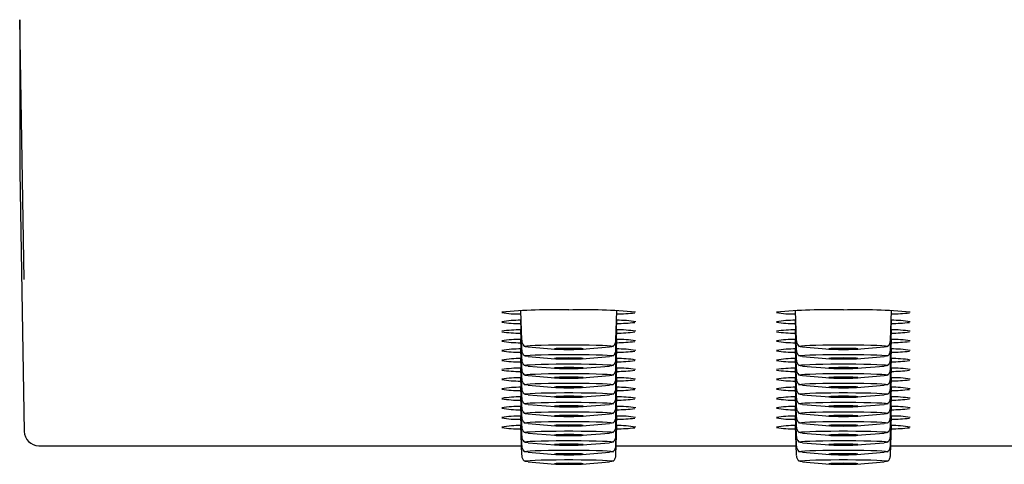
# Model space of a CAD drawing. Units: millimetres. Extents: x -90 to 991, y -1643 to 825.
# Drawn here: x -90 to -37, y 680 to 704 of the extents above; entities that cross this region are included whole.
import ezdxf

# ---------------------------------------------------------------- set-up
doc = ezdxf.new("R2010")
doc.units = ezdxf.units.MM

msp = doc.modelspace()

# ---------------------------------------------------------------- linework, layer by layer
at = {"color": 7, "linetype": 'Continuous', "lineweight": 25}
for p, q in [((-90.142, 690.233), (-90.39, 704.439)), ((-90.39, 704.439), (-90.39, 696.119)), ((-90.39, 696.119), (-90.142, 681.931)), ((-63.032, 688.527), (-62.976, 686.921)), ((-57.821, 686.921), (-57.765, 688.527)), ((-48.032, 688.527), (-47.976, 686.921)), ((-42.821, 686.921), (-42.765, 688.527)), ((-63.032, 688.004), (-62.976, 686.398)), ((-57.821, 686.398), (-57.765, 688.004)), ((-48.032, 688.004), (-47.976, 686.398)), ((-42.821, 686.398), (-42.765, 688.004)), ((-63.032, 687.48), (-62.976, 685.874)), ((-57.821, 685.874), (-57.765, 687.48)), ((-48.032, 687.48), (-47.976, 685.874)), ((-42.821, 685.874), (-42.765, 687.48)), ((-63.032, 686.957), (-62.976, 685.351)), ((-57.821, 685.351), (-57.765, 686.957)), ((-48.032, 686.957), (-47.976, 685.351)), ((-42.821, 685.351), (-42.765, 686.957)), ((-63.032, 686.433), (-62.976, 684.827)), ((-62.624, 686.547), (-61.132, 686.428)), ((-59.665, 686.428), (-58.173, 686.547)), ((-57.821, 684.827), (-57.765, 686.433)), ((-48.032, 686.433), (-47.976, 684.827)), ((-47.624, 686.547), (-46.132, 686.428)), ((-44.665, 686.428), (-43.173, 686.547)), ((-42.821, 684.827), (-42.765, 686.433)), ((-63.032, 685.91), (-62.976, 684.304)), ((-62.624, 686.024), (-61.132, 685.904)), ((-59.665, 685.904), (-58.173, 686.024)), ((-57.821, 684.304), (-57.765, 685.91)), ((-48.032, 685.91), (-47.976, 684.304)), ((-47.624, 686.024), (-46.132, 685.904)), ((-44.665, 685.904), (-43.173, 686.024)), ((-42.821, 684.304), (-42.765, 685.91)), ((-63.032, 685.386), (-62.976, 683.78)), ((-62.624, 685.5), (-61.132, 685.381)), ((-59.665, 685.381), (-58.173, 685.5)), ((-57.821, 683.78), (-57.765, 685.386)), ((-48.032, 685.386), (-47.976, 683.78)), ((-47.624, 685.5), (-46.132, 685.381)), ((-44.665, 685.381), (-43.173, 685.5)), ((-42.821, 683.78), (-42.765, 685.386)), ((-63.032, 684.863), (-62.976, 683.257)), ((-62.624, 684.977), (-61.132, 684.857)), ((-59.665, 684.857), (-58.173, 684.977)), ((-57.821, 683.257), (-57.765, 684.863)), ((-48.032, 684.863), (-47.976, 683.257)), ((-47.624, 684.977), (-46.132, 684.857)), ((-44.665, 684.857), (-43.173, 684.977)), ((-42.821, 683.257), (-42.765, 684.863)), ((-63.032, 684.339), (-62.976, 682.733)), ((-62.624, 684.453), (-61.132, 684.334)), ((-59.665, 684.334), (-58.173, 684.453)), ((-57.821, 682.733), (-57.765, 684.339)), ((-48.032, 684.339), (-47.976, 682.733)), ((-47.624, 684.453), (-46.132, 684.334)), ((-44.665, 684.334), (-43.173, 684.453)), ((-42.821, 682.733), (-42.765, 684.339)), ((-63.032, 683.816), (-62.976, 682.21)), ((-62.624, 683.93), (-61.132, 683.81)), ((-59.665, 683.81), (-58.173, 683.93)), ((-57.821, 682.21), (-57.765, 683.816)), ((-48.032, 683.816), (-47.976, 682.21)), ((-47.624, 683.93), (-46.132, 683.81)), ((-44.665, 683.81), (-43.173, 683.93)), ((-42.821, 682.21), (-42.765, 683.816)), ((-63.032, 683.292), (-62.976, 681.686)), ((-62.624, 683.406), (-61.132, 683.287)), ((-59.665, 683.287), (-58.173, 683.406)), ((-57.821, 681.686), (-57.765, 683.292)), ((-48.032, 683.292), (-47.976, 681.686)), ((-47.624, 683.406), (-46.132, 683.287)), ((-44.665, 683.287), (-43.173, 683.406)), ((-42.821, 681.686), (-42.765, 683.292)), ((-63.032, 682.769), (-62.976, 681.163)), ((-62.624, 682.883), (-61.132, 682.763)), ((-59.665, 682.763), (-58.173, 682.883)), ((-57.821, 681.163), (-57.765, 682.769)), ((-48.032, 682.769), (-47.976, 681.163)), ((-47.624, 682.883), (-46.132, 682.763)), ((-44.665, 682.763), (-43.173, 682.883)), ((-42.821, 681.163), (-42.765, 682.769)), ((-63.032, 682.245), (-62.976, 680.639)), ((-62.624, 682.359), (-61.132, 682.24)), ((-59.665, 682.24), (-58.173, 682.359)), ((-57.821, 680.639), (-57.765, 682.245)), ((-48.032, 682.245), (-47.976, 680.639)), ((-47.624, 682.359), (-46.132, 682.24)), ((-44.665, 682.24), (-43.173, 682.359)), ((-42.821, 680.639), (-42.765, 682.245)), ((-62.624, 681.836), (-61.132, 681.716)), ((-59.665, 681.716), (-58.173, 681.836)), ((-47.624, 681.836), (-46.132, 681.716)), ((-44.665, 681.716), (-43.173, 681.836)), ((-89.342, 681.146), (-89.342, 681.145)), ((-89.342, 681.145), (-62.993, 681.145)), ((-62.624, 681.312), (-61.132, 681.193)), ((-59.665, 681.193), (-58.173, 681.312)), ((-57.804, 681.145), (-47.993, 681.145)), ((-47.624, 681.312), (-46.132, 681.193)), ((-44.665, 681.193), (-43.173, 681.312)), ((-42.804, 681.145), (-32.993, 681.145)), ((-62.624, 680.789), (-61.132, 680.669)), ((-59.665, 680.669), (-58.173, 680.789)), ((-47.624, 680.789), (-46.132, 680.669)), ((-44.665, 680.669), (-43.173, 680.789)), ((-62.624, 680.266), (-61.132, 680.146)), ((-59.665, 680.146), (-58.173, 680.266)), ((-47.624, 680.266), (-46.132, 680.146)), ((-44.665, 680.146), (-43.173, 680.266))]:
    msp.add_line(p, q, dxfattribs=at)
at = {"color": 7, "linetype": 'Continuous', "lineweight": 25, "flags": 128}
for points in [[(-62.624, 686.547), (-62.757, 686.561), (-62.823, 686.577), (-62.801, 686.593), (-62.692, 686.609), (-62.5, 686.624), (-62.233, 686.637), (-61.899, 686.648), (-61.511, 686.657), (-61.082, 686.662), (-60.629, 686.666), (-60.168, 686.666), (-59.715, 686.662), (-59.286, 686.657), (-58.898, 686.648), (-58.564, 686.637), (-58.297, 686.624), (-58.105, 686.609), (-57.996, 686.593), (-57.974, 686.577), (-58.04, 686.561), (-58.173, 686.547)], [(-60.398, 686.411), (-60.125, 686.413), (-59.884, 686.418), (-59.706, 686.425), (-59.611, 686.434), (-59.611, 686.444), (-59.706, 686.453), (-59.884, 686.46), (-60.125, 686.465), (-60.398, 686.467), (-60.672, 686.465), (-60.913, 686.46), (-61.091, 686.453), (-61.186, 686.444), (-61.186, 686.434), (-61.091, 686.425), (-60.913, 686.418), (-60.672, 686.413), (-60.398, 686.411)], [(-60.398, 686.463), (-60.146, 686.462), (-59.927, 686.457), (-59.772, 686.45), (-59.701, 686.441), (-59.725, 686.432), (-59.84, 686.424), (-60.03, 686.418), (-60.27, 686.415), (-60.527, 686.415), (-60.767, 686.418), (-60.957, 686.424), (-61.072, 686.432), (-61.096, 686.441), (-61.025, 686.45), (-60.87, 686.457), (-60.651, 686.462), (-60.398, 686.463)], [(-47.624, 686.547), (-47.757, 686.561), (-47.823, 686.577), (-47.801, 686.593), (-47.692, 686.609), (-47.5, 686.624), (-47.233, 686.637), (-46.899, 686.648), (-46.511, 686.657), (-46.082, 686.662), (-45.629, 686.666), (-45.168, 686.666), (-44.715, 686.662), (-44.286, 686.657), (-43.898, 686.648), (-43.564, 686.637), (-43.297, 686.624), (-43.105, 686.609), (-42.996, 686.593), (-42.974, 686.577), (-43.04, 686.561), (-43.173, 686.547)], [(-45.398, 686.411), (-45.125, 686.413), (-44.884, 686.418), (-44.706, 686.425), (-44.611, 686.434), (-44.611, 686.444), (-44.706, 686.453), (-44.884, 686.46), (-45.125, 686.465), (-45.398, 686.467), (-45.672, 686.465), (-45.913, 686.46), (-46.091, 686.453), (-46.186, 686.444), (-46.186, 686.434), (-46.091, 686.425), (-45.913, 686.418), (-45.672, 686.413), (-45.398, 686.411)], [(-45.398, 686.463), (-45.146, 686.462), (-44.927, 686.457), (-44.772, 686.45), (-44.701, 686.441), (-44.725, 686.432), (-44.84, 686.424), (-45.03, 686.418), (-45.27, 686.415), (-45.527, 686.415), (-45.767, 686.418), (-45.957, 686.424), (-46.072, 686.432), (-46.096, 686.441), (-46.025, 686.45), (-45.87, 686.457), (-45.651, 686.462), (-45.398, 686.463)], [(-62.624, 686.024), (-62.757, 686.038), (-62.823, 686.054), (-62.801, 686.07), (-62.692, 686.085), (-62.5, 686.1), (-62.233, 686.113), (-61.899, 686.124), (-61.511, 686.133), (-61.082, 686.139), (-60.629, 686.142), (-60.168, 686.142), (-59.715, 686.139), (-59.286, 686.133), (-58.898, 686.124), (-58.564, 686.113), (-58.297, 686.1), (-58.105, 686.085), (-57.996, 686.07), (-57.974, 686.054), (-58.04, 686.038), (-58.173, 686.024)], [(-60.398, 685.888), (-60.125, 685.889), (-59.884, 685.894), (-59.706, 685.902), (-59.611, 685.911), (-59.611, 685.92), (-59.706, 685.929), (-59.884, 685.937), (-60.125, 685.942), (-60.398, 685.943), (-60.672, 685.942), (-60.913, 685.937), (-61.091, 685.929), (-61.186, 685.92), (-61.186, 685.911), (-61.091, 685.902), (-60.913, 685.894), (-60.672, 685.889), (-60.398, 685.888)], [(-60.398, 685.94), (-60.146, 685.938), (-59.927, 685.934), (-59.772, 685.926), (-59.701, 685.918), (-59.725, 685.909), (-59.84, 685.901), (-60.03, 685.895), (-60.27, 685.891), (-60.527, 685.891), (-60.767, 685.895), (-60.957, 685.901), (-61.072, 685.909), (-61.096, 685.918), (-61.025, 685.926), (-60.87, 685.934), (-60.651, 685.938), (-60.398, 685.94)], [(-47.624, 686.024), (-47.757, 686.038), (-47.823, 686.054), (-47.801, 686.07), (-47.692, 686.085), (-47.5, 686.1), (-47.233, 686.113), (-46.899, 686.124), (-46.511, 686.133), (-46.082, 686.139), (-45.629, 686.142), (-45.168, 686.142), (-44.715, 686.139), (-44.286, 686.133), (-43.898, 686.124), (-43.564, 686.113), (-43.297, 686.1), (-43.105, 686.085), (-42.996, 686.07), (-42.974, 686.054), (-43.04, 686.038), (-43.173, 686.024)], [(-45.398, 685.888), (-45.125, 685.889), (-44.884, 685.894), (-44.706, 685.902), (-44.611, 685.911), (-44.611, 685.92), (-44.706, 685.929), (-44.884, 685.937), (-45.125, 685.942), (-45.398, 685.943), (-45.672, 685.942), (-45.913, 685.937), (-46.091, 685.929), (-46.186, 685.92), (-46.186, 685.911), (-46.091, 685.902), (-45.913, 685.894), (-45.672, 685.889), (-45.398, 685.888)], [(-45.398, 685.94), (-45.146, 685.938), (-44.927, 685.934), (-44.772, 685.926), (-44.701, 685.918), (-44.725, 685.909), (-44.84, 685.901), (-45.03, 685.895), (-45.27, 685.891), (-45.527, 685.891), (-45.767, 685.895), (-45.957, 685.901), (-46.072, 685.909), (-46.096, 685.918), (-46.025, 685.926), (-45.87, 685.934), (-45.651, 685.938), (-45.398, 685.94)], [(-62.624, 685.5), (-62.757, 685.514), (-62.823, 685.53), (-62.801, 685.546), (-62.692, 685.562), (-62.5, 685.577), (-62.233, 685.59), (-61.899, 685.601), (-61.511, 685.61), (-61.082, 685.616), (-60.629, 685.619), (-60.168, 685.619), (-59.715, 685.616), (-59.286, 685.61), (-58.898, 685.601), (-58.564, 685.59), (-58.297, 685.577), (-58.105, 685.562), (-57.996, 685.546), (-57.974, 685.53), (-58.04, 685.514), (-58.173, 685.5)], [(-60.398, 685.364), (-60.125, 685.366), (-59.884, 685.371), (-59.706, 685.378), (-59.611, 685.387), (-59.611, 685.397), (-59.706, 685.406), (-59.884, 685.413), (-60.125, 685.418), (-60.398, 685.42), (-60.672, 685.418), (-60.913, 685.413), (-61.091, 685.406), (-61.186, 685.397), (-61.186, 685.387), (-61.091, 685.378), (-60.913, 685.371), (-60.672, 685.366), (-60.398, 685.364)], [(-60.398, 685.416), (-60.146, 685.415), (-59.927, 685.41), (-59.772, 685.403), (-59.701, 685.394), (-59.725, 685.385), (-59.84, 685.377), (-60.03, 685.371), (-60.27, 685.368), (-60.527, 685.368), (-60.767, 685.371), (-60.957, 685.377), (-61.072, 685.385), (-61.096, 685.394), (-61.025, 685.403), (-60.87, 685.41), (-60.651, 685.415), (-60.398, 685.416)], [(-47.624, 685.5), (-47.757, 685.514), (-47.823, 685.53), (-47.801, 685.546), (-47.692, 685.562), (-47.5, 685.577), (-47.233, 685.59), (-46.899, 685.601), (-46.511, 685.61), (-46.082, 685.616), (-45.629, 685.619), (-45.168, 685.619), (-44.715, 685.616), (-44.286, 685.61), (-43.898, 685.601), (-43.564, 685.59), (-43.297, 685.577), (-43.105, 685.562), (-42.996, 685.546), (-42.974, 685.53), (-43.04, 685.514), (-43.173, 685.5)], [(-45.398, 685.364), (-45.125, 685.366), (-44.884, 685.371), (-44.706, 685.378), (-44.611, 685.387), (-44.611, 685.397), (-44.706, 685.406), (-44.884, 685.413), (-45.125, 685.418), (-45.398, 685.42), (-45.672, 685.418), (-45.913, 685.413), (-46.091, 685.406), (-46.186, 685.397), (-46.186, 685.387), (-46.091, 685.378), (-45.913, 685.371), (-45.672, 685.366), (-45.398, 685.364)], [(-45.398, 685.416), (-45.146, 685.415), (-44.927, 685.41), (-44.772, 685.403), (-44.701, 685.394), (-44.725, 685.385), (-44.84, 685.377), (-45.03, 685.371), (-45.27, 685.368), (-45.527, 685.368), (-45.767, 685.371), (-45.957, 685.377), (-46.072, 685.385), (-46.096, 685.394), (-46.025, 685.403), (-45.87, 685.41), (-45.651, 685.415), (-45.398, 685.416)], [(-62.624, 684.977), (-62.757, 684.991), (-62.823, 685.007), (-62.801, 685.023), (-62.692, 685.038), (-62.5, 685.053), (-62.233, 685.066), (-61.899, 685.077), (-61.511, 685.086), (-61.082, 685.092), (-60.629, 685.095), (-60.168, 685.095), (-59.715, 685.092), (-59.286, 685.086), (-58.898, 685.077), (-58.564, 685.066), (-58.297, 685.053), (-58.105, 685.038), (-57.996, 685.023), (-57.974, 685.007), (-58.04, 684.991), (-58.173, 684.977)], [(-60.398, 684.841), (-60.125, 684.842), (-59.884, 684.847), (-59.706, 684.855), (-59.611, 684.864), (-59.611, 684.873), (-59.706, 684.882), (-59.884, 684.89), (-60.125, 684.895), (-60.398, 684.896), (-60.672, 684.895), (-60.913, 684.89), (-61.091, 684.882), (-61.186, 684.873), (-61.186, 684.864), (-61.091, 684.855), (-60.913, 684.847), (-60.672, 684.842), (-60.398, 684.841)], [(-60.398, 684.893), (-60.146, 684.891), (-59.927, 684.887), (-59.772, 684.879), (-59.701, 684.871), (-59.725, 684.862), (-59.84, 684.854), (-60.03, 684.848), (-60.27, 684.844), (-60.527, 684.844), (-60.767, 684.848), (-60.957, 684.854), (-61.072, 684.862), (-61.096, 684.871), (-61.025, 684.879), (-60.87, 684.887), (-60.651, 684.891), (-60.398, 684.893)], [(-47.624, 684.977), (-47.757, 684.991), (-47.823, 685.007), (-47.801, 685.023), (-47.692, 685.038), (-47.5, 685.053), (-47.233, 685.066), (-46.899, 685.077), (-46.511, 685.086), (-46.082, 685.092), (-45.629, 685.095), (-45.168, 685.095), (-44.715, 685.092), (-44.286, 685.086), (-43.898, 685.077), (-43.564, 685.066), (-43.297, 685.053), (-43.105, 685.038), (-42.996, 685.023), (-42.974, 685.007), (-43.04, 684.991), (-43.173, 684.977)], [(-45.398, 684.841), (-45.125, 684.842), (-44.884, 684.847), (-44.706, 684.855), (-44.611, 684.864), (-44.611, 684.873), (-44.706, 684.882), (-44.884, 684.89), (-45.125, 684.895), (-45.398, 684.896), (-45.672, 684.895), (-45.913, 684.89), (-46.091, 684.882), (-46.186, 684.873), (-46.186, 684.864), (-46.091, 684.855), (-45.913, 684.847), (-45.672, 684.842), (-45.398, 684.841)], [(-45.398, 684.893), (-45.146, 684.891), (-44.927, 684.887), (-44.772, 684.879), (-44.701, 684.871), (-44.725, 684.862), (-44.84, 684.854), (-45.03, 684.848), (-45.27, 684.844), (-45.527, 684.844), (-45.767, 684.848), (-45.957, 684.854), (-46.072, 684.862), (-46.096, 684.871), (-46.025, 684.879), (-45.87, 684.887), (-45.651, 684.891), (-45.398, 684.893)], [(-62.624, 684.453), (-62.757, 684.467), (-62.823, 684.483), (-62.801, 684.499), (-62.692, 684.515), (-62.5, 684.53), (-62.233, 684.543), (-61.899, 684.554), (-61.511, 684.563), (-61.082, 684.569), (-60.629, 684.572), (-60.168, 684.572), (-59.715, 684.569), (-59.286, 684.563), (-58.898, 684.554), (-58.564, 684.543), (-58.297, 684.53), (-58.105, 684.515), (-57.996, 684.499), (-57.974, 684.483), (-58.04, 684.467), (-58.173, 684.453)], [(-60.398, 684.317), (-60.125, 684.319), (-59.884, 684.324), (-59.706, 684.331), (-59.611, 684.34), (-59.611, 684.35), (-59.706, 684.359), (-59.884, 684.366), (-60.125, 684.371), (-60.398, 684.373), (-60.672, 684.371), (-60.913, 684.366), (-61.091, 684.359), (-61.186, 684.35), (-61.186, 684.34), (-61.091, 684.331), (-60.913, 684.324), (-60.672, 684.319), (-60.398, 684.317)], [(-60.398, 684.369), (-60.146, 684.368), (-59.927, 684.363), (-59.772, 684.356), (-59.701, 684.347), (-59.725, 684.338), (-59.84, 684.33), (-60.03, 684.324), (-60.27, 684.321), (-60.527, 684.321), (-60.767, 684.324), (-60.957, 684.33), (-61.072, 684.338), (-61.096, 684.347), (-61.025, 684.356), (-60.87, 684.363), (-60.651, 684.368), (-60.398, 684.369)], [(-47.624, 684.453), (-47.757, 684.467), (-47.823, 684.483), (-47.801, 684.499), (-47.692, 684.515), (-47.5, 684.53), (-47.233, 684.543), (-46.899, 684.554), (-46.511, 684.563), (-46.082, 684.569), (-45.629, 684.572), (-45.168, 684.572), (-44.715, 684.569), (-44.286, 684.563), (-43.898, 684.554), (-43.564, 684.543), (-43.297, 684.53), (-43.105, 684.515), (-42.996, 684.499), (-42.974, 684.483), (-43.04, 684.467), (-43.173, 684.453)], [(-45.398, 684.317), (-45.125, 684.319), (-44.884, 684.324), (-44.706, 684.331), (-44.611, 684.34), (-44.611, 684.35), (-44.706, 684.359), (-44.884, 684.366), (-45.125, 684.371), (-45.398, 684.373), (-45.672, 684.371), (-45.913, 684.366), (-46.091, 684.359), (-46.186, 684.35), (-46.186, 684.34), (-46.091, 684.331), (-45.913, 684.324), (-45.672, 684.319), (-45.398, 684.317)], [(-45.398, 684.369), (-45.146, 684.368), (-44.927, 684.363), (-44.772, 684.356), (-44.701, 684.347), (-44.725, 684.338), (-44.84, 684.33), (-45.03, 684.324), (-45.27, 684.321), (-45.527, 684.321), (-45.767, 684.324), (-45.957, 684.33), (-46.072, 684.338), (-46.096, 684.347), (-46.025, 684.356), (-45.87, 684.363), (-45.651, 684.368), (-45.398, 684.369)], [(-62.624, 683.93), (-62.757, 683.944), (-62.823, 683.96), (-62.801, 683.976), (-62.692, 683.991), (-62.5, 684.006), (-62.233, 684.019), (-61.899, 684.03), (-61.511, 684.039), (-61.082, 684.045), (-60.629, 684.048), (-60.168, 684.048), (-59.715, 684.045), (-59.286, 684.039), (-58.898, 684.03), (-58.564, 684.019), (-58.297, 684.006), (-58.105, 683.991), (-57.996, 683.976), (-57.974, 683.96), (-58.04, 683.944), (-58.173, 683.93)], [(-60.398, 683.794), (-60.125, 683.795), (-59.884, 683.8), (-59.706, 683.808), (-59.611, 683.817), (-59.611, 683.826), (-59.706, 683.835), (-59.884, 683.843), (-60.125, 683.848), (-60.398, 683.849), (-60.672, 683.848), (-60.913, 683.843), (-61.091, 683.835), (-61.186, 683.826), (-61.186, 683.817), (-61.091, 683.808), (-60.913, 683.8), (-60.672, 683.795), (-60.398, 683.794)], [(-60.398, 683.846), (-60.146, 683.844), (-59.927, 683.84), (-59.772, 683.832), (-59.701, 683.824), (-59.725, 683.815), (-59.84, 683.807), (-60.03, 683.801), (-60.27, 683.797), (-60.527, 683.797), (-60.767, 683.801), (-60.957, 683.807), (-61.072, 683.815), (-61.096, 683.824), (-61.025, 683.832), (-60.87, 683.84), (-60.651, 683.844), (-60.398, 683.846)], [(-47.624, 683.93), (-47.757, 683.944), (-47.823, 683.96), (-47.801, 683.976), (-47.692, 683.991), (-47.5, 684.006), (-47.233, 684.019), (-46.899, 684.03), (-46.511, 684.039), (-46.082, 684.045), (-45.629, 684.048), (-45.168, 684.048), (-44.715, 684.045), (-44.286, 684.039), (-43.898, 684.03), (-43.564, 684.019), (-43.297, 684.006), (-43.105, 683.991), (-42.996, 683.976), (-42.974, 683.96), (-43.04, 683.944), (-43.173, 683.93)], [(-45.398, 683.794), (-45.125, 683.795), (-44.884, 683.8), (-44.706, 683.808), (-44.611, 683.817), (-44.611, 683.826), (-44.706, 683.835), (-44.884, 683.843), (-45.125, 683.848), (-45.398, 683.849), (-45.672, 683.848), (-45.913, 683.843), (-46.091, 683.835), (-46.186, 683.826), (-46.186, 683.817), (-46.091, 683.808), (-45.913, 683.8), (-45.672, 683.795), (-45.398, 683.794)], [(-45.398, 683.846), (-45.146, 683.844), (-44.927, 683.84), (-44.772, 683.832), (-44.701, 683.824), (-44.725, 683.815), (-44.84, 683.807), (-45.03, 683.801), (-45.27, 683.797), (-45.527, 683.797), (-45.767, 683.801), (-45.957, 683.807), (-46.072, 683.815), (-46.096, 683.824), (-46.025, 683.832), (-45.87, 683.84), (-45.651, 683.844), (-45.398, 683.846)], [(-62.624, 683.406), (-62.757, 683.42), (-62.823, 683.436), (-62.801, 683.452), (-62.692, 683.468), (-62.5, 683.483), (-62.233, 683.496), (-61.899, 683.507), (-61.511, 683.516), (-61.082, 683.522), (-60.629, 683.525), (-60.168, 683.525), (-59.715, 683.522), (-59.286, 683.516), (-58.898, 683.507), (-58.564, 683.496), (-58.297, 683.483), (-58.105, 683.468), (-57.996, 683.452), (-57.974, 683.436), (-58.04, 683.42), (-58.173, 683.406)], [(-60.398, 683.27), (-60.125, 683.272), (-59.884, 683.277), (-59.706, 683.284), (-59.611, 683.293), (-59.611, 683.303), (-59.706, 683.312), (-59.884, 683.319), (-60.125, 683.324), (-60.398, 683.326), (-60.672, 683.324), (-60.913, 683.319), (-61.091, 683.312), (-61.186, 683.303), (-61.186, 683.293), (-61.091, 683.284), (-60.913, 683.277), (-60.672, 683.272), (-60.398, 683.27)], [(-60.398, 683.322), (-60.146, 683.321), (-59.927, 683.316), (-59.772, 683.309), (-59.701, 683.3), (-59.725, 683.291), (-59.84, 683.283), (-60.03, 683.277), (-60.27, 683.274), (-60.527, 683.274), (-60.767, 683.277), (-60.957, 683.283), (-61.072, 683.291), (-61.096, 683.3), (-61.025, 683.309), (-60.87, 683.316), (-60.651, 683.321), (-60.398, 683.322)], [(-47.624, 683.406), (-47.757, 683.42), (-47.823, 683.436), (-47.801, 683.452), (-47.692, 683.468), (-47.5, 683.483), (-47.233, 683.496), (-46.899, 683.507), (-46.511, 683.516), (-46.082, 683.522), (-45.629, 683.525), (-45.168, 683.525), (-44.715, 683.522), (-44.286, 683.516), (-43.898, 683.507), (-43.564, 683.496), (-43.297, 683.483), (-43.105, 683.468), (-42.996, 683.452), (-42.974, 683.436), (-43.04, 683.42), (-43.173, 683.406)], [(-45.398, 683.27), (-45.125, 683.272), (-44.884, 683.277), (-44.706, 683.284), (-44.611, 683.293), (-44.611, 683.303), (-44.706, 683.312), (-44.884, 683.319), (-45.125, 683.324), (-45.398, 683.326), (-45.672, 683.324), (-45.913, 683.319), (-46.091, 683.312), (-46.186, 683.303), (-46.186, 683.293), (-46.091, 683.284), (-45.913, 683.277), (-45.672, 683.272), (-45.398, 683.27)], [(-45.398, 683.322), (-45.146, 683.321), (-44.927, 683.316), (-44.772, 683.309), (-44.701, 683.3), (-44.725, 683.291), (-44.84, 683.283), (-45.03, 683.277), (-45.27, 683.274), (-45.527, 683.274), (-45.767, 683.277), (-45.957, 683.283), (-46.072, 683.291), (-46.096, 683.3), (-46.025, 683.309), (-45.87, 683.316), (-45.651, 683.321), (-45.398, 683.322)], [(-62.624, 682.883), (-62.757, 682.897), (-62.823, 682.913), (-62.801, 682.929), (-62.692, 682.944), (-62.5, 682.959), (-62.233, 682.972), (-61.899, 682.983), (-61.511, 682.992), (-61.082, 682.998), (-60.629, 683.001), (-60.168, 683.001), (-59.715, 682.998), (-59.286, 682.992), (-58.898, 682.983), (-58.564, 682.972), (-58.297, 682.959), (-58.105, 682.944), (-57.996, 682.929), (-57.974, 682.913), (-58.04, 682.897), (-58.173, 682.883)], [(-60.398, 682.747), (-60.125, 682.748), (-59.884, 682.753), (-59.706, 682.761), (-59.611, 682.77), (-59.611, 682.779), (-59.706, 682.788), (-59.884, 682.796), (-60.125, 682.801), (-60.398, 682.802), (-60.672, 682.801), (-60.913, 682.796), (-61.091, 682.788), (-61.186, 682.779), (-61.186, 682.77), (-61.091, 682.761), (-60.913, 682.753), (-60.672, 682.748), (-60.398, 682.747)], [(-60.398, 682.799), (-60.146, 682.797), (-59.927, 682.793), (-59.772, 682.785), (-59.701, 682.777), (-59.725, 682.768), (-59.84, 682.76), (-60.03, 682.754), (-60.27, 682.751), (-60.527, 682.751), (-60.767, 682.754), (-60.957, 682.76), (-61.072, 682.768), (-61.096, 682.777), (-61.025, 682.785), (-60.87, 682.793), (-60.651, 682.797), (-60.398, 682.799)], [(-47.624, 682.883), (-47.757, 682.897), (-47.823, 682.913), (-47.801, 682.929), (-47.692, 682.944), (-47.5, 682.959), (-47.233, 682.972), (-46.899, 682.983), (-46.511, 682.992), (-46.082, 682.998), (-45.629, 683.001), (-45.168, 683.001), (-44.715, 682.998), (-44.286, 682.992), (-43.898, 682.983), (-43.564, 682.972), (-43.297, 682.959), (-43.105, 682.944), (-42.996, 682.929), (-42.974, 682.913), (-43.04, 682.897), (-43.173, 682.883)], [(-45.398, 682.747), (-45.125, 682.748), (-44.884, 682.753), (-44.706, 682.761), (-44.611, 682.77), (-44.611, 682.779), (-44.706, 682.788), (-44.884, 682.796), (-45.125, 682.801), (-45.398, 682.802), (-45.672, 682.801), (-45.913, 682.796), (-46.091, 682.788), (-46.186, 682.779), (-46.186, 682.77), (-46.091, 682.761), (-45.913, 682.753), (-45.672, 682.748), (-45.398, 682.747)], [(-45.398, 682.799), (-45.146, 682.797), (-44.927, 682.793), (-44.772, 682.785), (-44.701, 682.777), (-44.725, 682.768), (-44.84, 682.76), (-45.03, 682.754), (-45.27, 682.751), (-45.527, 682.751), (-45.767, 682.754), (-45.957, 682.76), (-46.072, 682.768), (-46.096, 682.777), (-46.025, 682.785), (-45.87, 682.793), (-45.651, 682.797), (-45.398, 682.799)], [(-62.624, 682.359), (-62.757, 682.373), (-62.823, 682.389), (-62.801, 682.405), (-62.692, 682.421), (-62.5, 682.436), (-62.233, 682.449), (-61.899, 682.46), (-61.511, 682.469), (-61.082, 682.475), (-60.629, 682.478), (-60.168, 682.478), (-59.715, 682.475), (-59.286, 682.469), (-58.898, 682.46), (-58.564, 682.449), (-58.297, 682.436), (-58.105, 682.421), (-57.996, 682.405), (-57.974, 682.389), (-58.04, 682.373), (-58.173, 682.359)], [(-60.398, 682.223), (-60.125, 682.225), (-59.884, 682.23), (-59.706, 682.237), (-59.611, 682.246), (-59.611, 682.256), (-59.706, 682.265), (-59.884, 682.272), (-60.125, 682.277), (-60.398, 682.279), (-60.672, 682.277), (-60.913, 682.272), (-61.091, 682.265), (-61.186, 682.256), (-61.186, 682.246), (-61.091, 682.237), (-60.913, 682.23), (-60.672, 682.225), (-60.398, 682.223)], [(-60.398, 682.275), (-60.146, 682.274), (-59.927, 682.269), (-59.772, 682.262), (-59.701, 682.253), (-59.725, 682.244), (-59.84, 682.236), (-60.03, 682.23), (-60.27, 682.227), (-60.527, 682.227), (-60.767, 682.23), (-60.957, 682.236), (-61.072, 682.244), (-61.096, 682.253), (-61.025, 682.262), (-60.87, 682.269), (-60.651, 682.274), (-60.398, 682.275)], [(-47.624, 682.359), (-47.757, 682.373), (-47.823, 682.389), (-47.801, 682.405), (-47.692, 682.421), (-47.5, 682.436), (-47.233, 682.449), (-46.899, 682.46), (-46.511, 682.469), (-46.082, 682.475), (-45.629, 682.478), (-45.168, 682.478), (-44.715, 682.475), (-44.286, 682.469), (-43.898, 682.46), (-43.564, 682.449), (-43.297, 682.436), (-43.105, 682.421), (-42.996, 682.405), (-42.974, 682.389), (-43.04, 682.373), (-43.173, 682.359)], [(-45.398, 682.223), (-45.125, 682.225), (-44.884, 682.23), (-44.706, 682.237), (-44.611, 682.246), (-44.611, 682.256), (-44.706, 682.265), (-44.884, 682.272), (-45.125, 682.277), (-45.398, 682.279), (-45.672, 682.277), (-45.913, 682.272), (-46.091, 682.265), (-46.186, 682.256), (-46.186, 682.246), (-46.091, 682.237), (-45.913, 682.23), (-45.672, 682.225), (-45.398, 682.223)], [(-45.398, 682.275), (-45.146, 682.274), (-44.927, 682.269), (-44.772, 682.262), (-44.701, 682.253), (-44.725, 682.244), (-44.84, 682.236), (-45.03, 682.23), (-45.27, 682.227), (-45.527, 682.227), (-45.767, 682.23), (-45.957, 682.236), (-46.072, 682.244), (-46.096, 682.253), (-46.025, 682.262), (-45.87, 682.269), (-45.651, 682.274), (-45.398, 682.275)], [(-62.624, 681.836), (-62.757, 681.85), (-62.823, 681.866), (-62.801, 681.882), (-62.692, 681.897), (-62.5, 681.912), (-62.233, 681.925), (-61.899, 681.936), (-61.511, 681.945), (-61.082, 681.951), (-60.629, 681.954), (-60.168, 681.954), (-59.715, 681.951), (-59.286, 681.945), (-58.898, 681.936), (-58.564, 681.925), (-58.297, 681.912), (-58.105, 681.897), (-57.996, 681.882), (-57.974, 681.866), (-58.04, 681.85), (-58.173, 681.836)], [(-62.624, 681.312), (-62.757, 681.326), (-62.823, 681.342), (-62.801, 681.358), (-62.692, 681.374), (-62.5, 681.389), (-62.233, 681.402), (-61.899, 681.413), (-61.511, 681.422), (-61.082, 681.428), (-60.629, 681.431), (-60.168, 681.431), (-59.715, 681.428), (-59.286, 681.422), (-58.898, 681.413), (-58.564, 681.402), (-58.297, 681.389), (-58.105, 681.374), (-57.996, 681.358), (-57.974, 681.342), (-58.04, 681.326), (-58.173, 681.312)], [(-60.398, 681.7), (-60.125, 681.701), (-59.884, 681.706), (-59.706, 681.714), (-59.611, 681.723), (-59.611, 681.732), (-59.706, 681.742), (-59.884, 681.749), (-60.125, 681.754), (-60.398, 681.755), (-60.672, 681.754), (-60.913, 681.749), (-61.091, 681.742), (-61.186, 681.732), (-61.186, 681.723), (-61.091, 681.714), (-60.913, 681.706), (-60.672, 681.701), (-60.398, 681.7)], [(-60.398, 681.752), (-60.146, 681.75), (-59.927, 681.746), (-59.772, 681.738), (-59.701, 681.73), (-59.725, 681.721), (-59.84, 681.713), (-60.03, 681.707), (-60.27, 681.704), (-60.527, 681.704), (-60.767, 681.707), (-60.957, 681.713), (-61.072, 681.721), (-61.096, 681.73), (-61.025, 681.738), (-60.87, 681.746), (-60.651, 681.75), (-60.398, 681.752)], [(-47.624, 681.836), (-47.757, 681.85), (-47.823, 681.866), (-47.801, 681.882), (-47.692, 681.897), (-47.5, 681.912), (-47.233, 681.925), (-46.899, 681.936), (-46.511, 681.945), (-46.082, 681.951), (-45.629, 681.954), (-45.168, 681.954), (-44.715, 681.951), (-44.286, 681.945), (-43.898, 681.936), (-43.564, 681.925), (-43.297, 681.912), (-43.105, 681.897), (-42.996, 681.882), (-42.974, 681.866), (-43.04, 681.85), (-43.173, 681.836)], [(-47.624, 681.312), (-47.757, 681.326), (-47.823, 681.342), (-47.801, 681.358), (-47.692, 681.374), (-47.5, 681.389), (-47.233, 681.402), (-46.899, 681.413), (-46.511, 681.422), (-46.082, 681.428), (-45.629, 681.431), (-45.168, 681.431), (-44.715, 681.428), (-44.286, 681.422), (-43.898, 681.413), (-43.564, 681.402), (-43.297, 681.389), (-43.105, 681.374), (-42.996, 681.358), (-42.974, 681.342), (-43.04, 681.326), (-43.173, 681.312)], [(-45.398, 681.7), (-45.125, 681.701), (-44.884, 681.706), (-44.706, 681.714), (-44.611, 681.723), (-44.611, 681.732), (-44.706, 681.742), (-44.884, 681.749), (-45.125, 681.754), (-45.398, 681.755), (-45.672, 681.754), (-45.913, 681.749), (-46.091, 681.742), (-46.186, 681.732), (-46.186, 681.723), (-46.091, 681.714), (-45.913, 681.706), (-45.672, 681.701), (-45.398, 681.7)], [(-45.398, 681.752), (-45.146, 681.75), (-44.927, 681.746), (-44.772, 681.738), (-44.701, 681.73), (-44.725, 681.721), (-44.84, 681.713), (-45.03, 681.707), (-45.27, 681.704), (-45.527, 681.704), (-45.767, 681.707), (-45.957, 681.713), (-46.072, 681.721), (-46.096, 681.73), (-46.025, 681.738), (-45.87, 681.746), (-45.651, 681.75), (-45.398, 681.752)], [(-62.624, 680.789), (-62.757, 680.803), (-62.823, 680.819), (-62.801, 680.835), (-62.692, 680.851), (-62.5, 680.865), (-62.233, 680.878), (-61.899, 680.889), (-61.511, 680.898), (-61.082, 680.904), (-60.629, 680.907), (-60.168, 680.907), (-59.715, 680.904), (-59.286, 680.898), (-58.898, 680.889), (-58.564, 680.878), (-58.297, 680.865), (-58.105, 680.851), (-57.996, 680.835), (-57.974, 680.819), (-58.04, 680.803), (-58.173, 680.789)], [(-60.398, 681.176), (-60.125, 681.178), (-59.884, 681.183), (-59.706, 681.19), (-59.611, 681.199), (-59.611, 681.209), (-59.706, 681.218), (-59.884, 681.225), (-60.125, 681.23), (-60.398, 681.232), (-60.672, 681.23), (-60.913, 681.225), (-61.091, 681.218), (-61.186, 681.209), (-61.186, 681.199), (-61.091, 681.19), (-60.913, 681.183), (-60.672, 681.178), (-60.398, 681.176)], [(-60.398, 681.228), (-60.146, 681.227), (-59.927, 681.222), (-59.772, 681.215), (-59.701, 681.206), (-59.725, 681.197), (-59.84, 681.189), (-60.03, 681.183), (-60.27, 681.18), (-60.527, 681.18), (-60.767, 681.183), (-60.957, 681.189), (-61.072, 681.197), (-61.096, 681.206), (-61.025, 681.215), (-60.87, 681.222), (-60.651, 681.227), (-60.398, 681.228)], [(-47.624, 680.789), (-47.757, 680.803), (-47.823, 680.819), (-47.801, 680.835), (-47.692, 680.851), (-47.5, 680.865), (-47.233, 680.878), (-46.899, 680.889), (-46.511, 680.898), (-46.082, 680.904), (-45.629, 680.907), (-45.168, 680.907), (-44.715, 680.904), (-44.286, 680.898), (-43.898, 680.889), (-43.564, 680.878), (-43.297, 680.865), (-43.105, 680.851), (-42.996, 680.835), (-42.974, 680.819), (-43.04, 680.803), (-43.173, 680.789)], [(-45.398, 681.176), (-45.125, 681.178), (-44.884, 681.183), (-44.706, 681.19), (-44.611, 681.199), (-44.611, 681.209), (-44.706, 681.218), (-44.884, 681.225), (-45.125, 681.23), (-45.398, 681.232), (-45.672, 681.23), (-45.913, 681.225), (-46.091, 681.218), (-46.186, 681.209), (-46.186, 681.199), (-46.091, 681.19), (-45.913, 681.183), (-45.672, 681.178), (-45.398, 681.176)], [(-45.398, 681.228), (-45.146, 681.227), (-44.927, 681.222), (-44.772, 681.215), (-44.701, 681.206), (-44.725, 681.197), (-44.84, 681.189), (-45.03, 681.183), (-45.27, 681.18), (-45.527, 681.18), (-45.767, 681.183), (-45.957, 681.189), (-46.072, 681.197), (-46.096, 681.206), (-46.025, 681.215), (-45.87, 681.222), (-45.651, 681.227), (-45.398, 681.228)], [(-62.624, 680.266), (-62.757, 680.279), (-62.823, 680.295), (-62.801, 680.311), (-62.692, 680.327), (-62.5, 680.342), (-62.233, 680.355), (-61.899, 680.366), (-61.511, 680.375), (-61.082, 680.381), (-60.629, 680.384), (-60.168, 680.384), (-59.715, 680.381), (-59.286, 680.375), (-58.898, 680.366), (-58.564, 680.355), (-58.297, 680.342), (-58.105, 680.327), (-57.996, 680.311), (-57.974, 680.295), (-58.04, 680.279), (-58.173, 680.266)], [(-60.398, 680.653), (-60.125, 680.654), (-59.884, 680.659), (-59.706, 680.667), (-59.611, 680.676), (-59.611, 680.685), (-59.706, 680.695), (-59.884, 680.702), (-60.125, 680.707), (-60.398, 680.708), (-60.672, 680.707), (-60.913, 680.702), (-61.091, 680.695), (-61.186, 680.685), (-61.186, 680.676), (-61.091, 680.667), (-60.913, 680.659), (-60.672, 680.654), (-60.398, 680.653)], [(-60.398, 680.705), (-60.146, 680.703), (-59.927, 680.699), (-59.772, 680.691), (-59.701, 680.683), (-59.725, 680.674), (-59.84, 680.666), (-60.03, 680.66), (-60.27, 680.657), (-60.527, 680.657), (-60.767, 680.66), (-60.957, 680.666), (-61.072, 680.674), (-61.096, 680.683), (-61.025, 680.691), (-60.87, 680.699), (-60.651, 680.703), (-60.398, 680.705)], [(-47.624, 680.266), (-47.757, 680.279), (-47.823, 680.295), (-47.801, 680.311), (-47.692, 680.327), (-47.5, 680.342), (-47.233, 680.355), (-46.899, 680.366), (-46.511, 680.375), (-46.082, 680.381), (-45.629, 680.384), (-45.168, 680.384), (-44.715, 680.381), (-44.286, 680.375), (-43.898, 680.366), (-43.564, 680.355), (-43.297, 680.342), (-43.105, 680.327), (-42.996, 680.311), (-42.974, 680.295), (-43.04, 680.279), (-43.173, 680.266)], [(-45.398, 680.653), (-45.125, 680.654), (-44.884, 680.659), (-44.706, 680.667), (-44.611, 680.676), (-44.611, 680.685), (-44.706, 680.695), (-44.884, 680.702), (-45.125, 680.707), (-45.398, 680.708), (-45.672, 680.707), (-45.913, 680.702), (-46.091, 680.695), (-46.186, 680.685), (-46.186, 680.676), (-46.091, 680.667), (-45.913, 680.659), (-45.672, 680.654), (-45.398, 680.653)], [(-45.398, 680.705), (-45.146, 680.703), (-44.927, 680.699), (-44.772, 680.691), (-44.701, 680.683), (-44.725, 680.674), (-44.84, 680.666), (-45.03, 680.66), (-45.27, 680.657), (-45.527, 680.657), (-45.767, 680.66), (-45.957, 680.666), (-46.072, 680.674), (-46.096, 680.683), (-46.025, 680.691), (-45.87, 680.699), (-45.651, 680.703), (-45.398, 680.705)], [(-60.398, 680.129), (-60.125, 680.131), (-59.884, 680.136), (-59.706, 680.143), (-59.611, 680.152), (-59.611, 680.162), (-59.706, 680.171), (-59.884, 680.178), (-60.125, 680.183), (-60.398, 680.185), (-60.672, 680.183), (-60.913, 680.178), (-61.091, 680.171), (-61.186, 680.162), (-61.186, 680.152), (-61.091, 680.143), (-60.913, 680.136), (-60.672, 680.131), (-60.398, 680.129)], [(-60.398, 680.181), (-60.146, 680.18), (-59.927, 680.175), (-59.772, 680.168), (-59.701, 680.159), (-59.725, 680.15), (-59.84, 680.142), (-60.03, 680.136), (-60.27, 680.133), (-60.527, 680.133), (-60.767, 680.136), (-60.957, 680.142), (-61.072, 680.15), (-61.096, 680.159), (-61.025, 680.168), (-60.87, 680.175), (-60.651, 680.18), (-60.398, 680.181)], [(-45.398, 680.129), (-45.125, 680.131), (-44.884, 680.136), (-44.706, 680.143), (-44.611, 680.152), (-44.611, 680.162), (-44.706, 680.171), (-44.884, 680.178), (-45.125, 680.183), (-45.398, 680.185), (-45.672, 680.183), (-45.913, 680.178), (-46.091, 680.171), (-46.186, 680.162), (-46.186, 680.152), (-46.091, 680.143), (-45.913, 680.136), (-45.672, 680.131), (-45.398, 680.129)], [(-45.398, 680.181), (-45.146, 680.18), (-44.927, 680.175), (-44.772, 680.168), (-44.701, 680.159), (-44.725, 680.15), (-44.84, 680.142), (-45.03, 680.136), (-45.27, 680.133), (-45.527, 680.133), (-45.767, 680.136), (-45.957, 680.142), (-46.072, 680.15), (-46.096, 680.159), (-46.025, 680.168), (-45.87, 680.175), (-45.651, 680.18), (-45.398, 680.181)]]:
    msp.add_lwpolyline(points, dxfattribs=at)
at = {"color": 7, "linetype": 'Continuous', "lineweight": 25}
for centre, radius, start, end in [((-61.268, 658.81), 29.769, 88.3258, 95.3777), ((-63.102, 694.197), 5.849, 260.6542, 270.7488), ((-59.539, 658.114), 30.464, 84.7361, 91.6176), ((-57.91, 697.768), 9.42, 270.8397, 276.7975), ((-46.268, 658.81), 29.769, 88.3258, 95.3777), ((-48.102, 694.197), 5.849, 260.6542, 270.7488), ((-44.539, 658.114), 30.464, 84.7361, 91.6176), ((-42.91, 697.768), 9.42, 270.8397, 276.7975), ((-63.06, 681.704), 6.3, 89.7404, 99.1132), ((-63.102, 693.674), 5.849, 260.6542, 270.7488), ((-57.91, 697.245), 9.42, 270.8397, 276.7975), ((-57.687, 682.257), 5.747, 80.5496, 90.7766), ((-48.06, 681.704), 6.3, 89.7404, 99.1132), ((-48.102, 693.674), 5.849, 260.6542, 270.7488), ((-42.91, 697.245), 9.42, 270.8397, 276.7975), ((-42.687, 682.257), 5.747, 80.5496, 90.7766), ((-63.039, 681.022), 6.46, 89.6118, 99.0774), ((-63.102, 693.15), 5.849, 260.6542, 270.7488), ((-57.708, 681.588), 5.894, 80.5785, 90.9067), ((-57.91, 696.721), 9.42, 270.8397, 276.7975), ((-48.039, 681.022), 6.46, 89.6118, 99.0774), ((-48.102, 693.15), 5.849, 260.6542, 270.7488), ((-42.708, 681.588), 5.894, 80.5785, 90.9067), ((-42.91, 696.721), 9.42, 270.8397, 276.7975), ((-63.039, 680.498), 6.46, 89.6118, 99.0774), ((-63.102, 692.627), 5.849, 260.6542, 270.7488), ((-57.698, 681.137), 5.821, 80.5643, 90.8423), ((-57.91, 696.198), 9.42, 270.8397, 276.7975), ((-48.05, 680.578), 6.38, 89.6755, 99.0951), ((-48.102, 692.627), 5.849, 260.6542, 270.7488), ((-42.708, 681.065), 5.894, 80.5785, 90.9067), ((-42.91, 696.198), 9.42, 270.8397, 276.7975), ((-63.039, 679.975), 6.46, 89.6118, 99.0774), ((-63.102, 692.103), 5.849, 260.6542, 270.7488), ((-57.708, 680.541), 5.894, 80.5785, 90.9067), ((-57.91, 695.674), 9.42, 270.8397, 276.7975), ((-48.039, 679.975), 6.46, 89.6118, 99.0774), ((-48.102, 692.103), 5.849, 260.6542, 270.7488), ((-42.708, 680.541), 5.894, 80.5785, 90.9067), ((-42.91, 695.674), 9.42, 270.8397, 276.7975), ((-63.039, 679.451), 6.46, 89.6118, 99.0774), ((-63.102, 691.58), 5.849, 260.6542, 270.7488), ((-57.698, 680.09), 5.821, 80.5643, 90.8423), ((-57.91, 695.151), 9.42, 270.8397, 276.7975), ((-48.05, 679.531), 6.38, 89.6755, 99.0951), ((-48.102, 691.58), 5.849, 260.6542, 270.7488), ((-42.708, 680.018), 5.894, 80.5785, 90.9067), ((-42.91, 695.151), 9.42, 270.8397, 276.7975), ((-63.039, 678.928), 6.46, 89.6118, 99.0774), ((-63.102, 691.057), 5.849, 260.6542, 270.7488), ((-57.698, 679.567), 5.821, 80.5643, 90.8423), ((-57.91, 694.627), 9.42, 270.8397, 276.7975), ((-48.05, 679.007), 6.38, 89.6755, 99.0951), ((-48.102, 691.057), 5.849, 260.6542, 270.7488), ((-42.708, 679.494), 5.894, 80.5785, 90.9067), ((-42.91, 694.627), 9.42, 270.8397, 276.7975), ((-63.039, 678.404), 6.46, 89.6118, 99.0774), ((-63.102, 690.533), 5.849, 260.6542, 270.7488), ((-57.698, 679.043), 5.821, 80.5643, 90.8423), ((-57.91, 694.104), 9.42, 270.8397, 276.7975), ((-48.039, 678.404), 6.46, 89.6118, 99.0774), ((-48.102, 690.533), 5.849, 260.6542, 270.7488), ((-42.708, 678.971), 5.894, 80.5785, 90.9067), ((-42.91, 694.104), 9.42, 270.8397, 276.7975), ((-63.039, 677.881), 6.46, 89.6118, 99.0774), ((-63.102, 690.01), 5.849, 260.6542, 270.7488), ((-57.698, 678.52), 5.821, 80.5643, 90.8423), ((-57.91, 693.58), 9.42, 270.8397, 276.7975), ((-48.05, 677.96), 6.38, 89.6755, 99.0951), ((-48.102, 690.01), 5.849, 260.6542, 270.7488), ((-42.708, 678.447), 5.894, 80.5785, 90.9067), ((-42.91, 693.58), 9.42, 270.8397, 276.7975), ((-63.039, 677.357), 6.46, 89.6118, 99.0774), ((-63.102, 689.486), 5.849, 260.6542, 270.7488), ((-57.698, 677.996), 5.821, 80.5643, 90.8423), ((-57.91, 693.057), 9.42, 270.8397, 276.7975), ((-48.05, 677.437), 6.38, 89.6755, 99.0951), ((-48.102, 689.486), 5.849, 260.6542, 270.7488), ((-42.708, 677.924), 5.894, 80.5785, 90.9067), ((-42.91, 693.057), 9.42, 270.8397, 276.7975), ((-63.039, 676.834), 6.46, 89.6118, 99.0774), ((-63.102, 688.963), 5.849, 260.6542, 270.7488), ((-57.708, 677.4), 5.894, 80.5785, 90.9067), ((-57.91, 692.533), 9.42, 270.8397, 276.7975), ((-48.039, 676.834), 6.46, 89.6118, 99.0774), ((-48.102, 688.963), 5.849, 260.6542, 270.7488), ((-42.708, 677.4), 5.894, 80.5785, 90.9067), ((-42.91, 692.533), 9.42, 270.8397, 276.7975), ((-63.05, 676.39), 6.38, 89.6755, 99.0951), ((-63.102, 688.439), 5.849, 260.6542, 270.7488), ((-57.698, 676.949), 5.821, 80.5643, 90.8423), ((-57.91, 692.01), 9.42, 270.8397, 276.7975), ((-48.05, 676.39), 6.38, 89.6755, 99.0951), ((-48.102, 688.439), 5.849, 260.6542, 270.7488), ((-42.698, 676.949), 5.821, 80.5643, 90.8423), ((-42.91, 692.01), 9.42, 270.8397, 276.7975), ((-63.039, 675.787), 6.46, 89.6118, 99.0774), ((-63.102, 687.916), 5.849, 260.6542, 270.7488), ((-57.708, 676.353), 5.894, 80.5785, 90.9067), ((-57.91, 691.486), 9.42, 270.8397, 276.7975), ((-48.039, 675.787), 6.46, 89.6118, 99.0774), ((-48.102, 687.916), 5.849, 260.6542, 270.7488), ((-42.708, 676.353), 5.894, 80.5785, 90.9067), ((-42.91, 691.486), 9.42, 270.8397, 276.7975), ((-89.342, 681.945), 0.8, 181.0012, 270)]:
    msp.add_arc(centre, radius, start, end, dxfattribs=at)
for points, knots in [([(-62.968, 686.92), (-62.967, 686.88), (-62.964, 686.787), (-62.904, 686.665), (-62.843, 686.602), (-62.818, 686.576)], [0, 0, 0, 0, 0.303844, 0.713047, 1, 1, 1, 1]), ([(-57.996, 686.56), (-57.964, 686.592), (-57.89, 686.665), (-57.829, 686.797), (-57.83, 686.888), (-57.83, 686.92)], [0, 0, 0, 0, 0.343815, 0.7696, 1, 1, 1, 1]), ([(-47.968, 686.92), (-47.967, 686.88), (-47.964, 686.787), (-47.904, 686.665), (-47.843, 686.602), (-47.818, 686.576)], [0, 0, 0, 0, 0.303844, 0.713047, 1, 1, 1, 1]), ([(-42.996, 686.56), (-42.964, 686.592), (-42.89, 686.665), (-42.829, 686.797), (-42.83, 686.888), (-42.83, 686.92)], [0, 0, 0, 0, 0.343815, 0.7696, 1, 1, 1, 1]), ([(-62.968, 686.396), (-62.967, 686.357), (-62.964, 686.263), (-62.904, 686.142), (-62.843, 686.078), (-62.818, 686.052)], [0, 0, 0, 0, 0.3038444, 0.7130467, 1, 1, 1, 1]), ([(-57.996, 686.036), (-57.964, 686.069), (-57.89, 686.142), (-57.829, 686.274), (-57.83, 686.365), (-57.83, 686.397)], [0, 0, 0, 0, 0.343815, 0.7696, 1, 1, 1, 1]), ([(-47.968, 686.396), (-47.967, 686.357), (-47.964, 686.263), (-47.904, 686.142), (-47.843, 686.078), (-47.818, 686.052)], [0, 0, 0, 0, 0.3038444, 0.7130467, 1, 1, 1, 1]), ([(-42.996, 686.036), (-42.964, 686.069), (-42.89, 686.142), (-42.829, 686.274), (-42.83, 686.365), (-42.83, 686.397)], [0, 0, 0, 0, 0.3438152, 0.7695999, 1, 1, 1, 1]), ([(-62.968, 685.873), (-62.967, 685.833), (-62.964, 685.74), (-62.904, 685.618), (-62.843, 685.555), (-62.818, 685.529)], [0, 0, 0, 0, 0.303844, 0.713047, 1, 1, 1, 1]), ([(-57.996, 685.513), (-57.964, 685.545), (-57.89, 685.618), (-57.829, 685.75), (-57.83, 685.841), (-57.83, 685.873)], [0, 0, 0, 0, 0.343815, 0.7696, 1, 1, 1, 1]), ([(-47.968, 685.873), (-47.967, 685.833), (-47.964, 685.74), (-47.904, 685.618), (-47.843, 685.555), (-47.818, 685.529)], [0, 0, 0, 0, 0.303844, 0.713047, 1, 1, 1, 1]), ([(-42.996, 685.513), (-42.964, 685.545), (-42.89, 685.618), (-42.829, 685.75), (-42.83, 685.841), (-42.83, 685.873)], [0, 0, 0, 0, 0.343815, 0.7696, 1, 1, 1, 1]), ([(-62.968, 685.349), (-62.967, 685.31), (-62.964, 685.216), (-62.904, 685.095), (-62.843, 685.031), (-62.818, 685.005)], [0, 0, 0, 0, 0.303844, 0.713047, 1, 1, 1, 1]), ([(-57.996, 684.989), (-57.964, 685.022), (-57.89, 685.095), (-57.829, 685.227), (-57.83, 685.318), (-57.83, 685.35)], [0, 0, 0, 0, 0.343815, 0.7696, 1, 1, 1, 1]), ([(-47.968, 685.349), (-47.967, 685.31), (-47.964, 685.216), (-47.904, 685.095), (-47.843, 685.031), (-47.818, 685.005)], [0, 0, 0, 0, 0.303844, 0.713047, 1, 1, 1, 1]), ([(-42.996, 684.989), (-42.964, 685.022), (-42.89, 685.095), (-42.829, 685.227), (-42.83, 685.318), (-42.83, 685.35)], [0, 0, 0, 0, 0.343815, 0.7696, 1, 1, 1, 1]), ([(-62.968, 684.826), (-62.967, 684.786), (-62.964, 684.693), (-62.904, 684.571), (-62.843, 684.508), (-62.818, 684.482)], [0, 0, 0, 0, 0.303844, 0.713047, 1, 1, 1, 1]), ([(-57.996, 684.466), (-57.964, 684.498), (-57.89, 684.571), (-57.829, 684.703), (-57.83, 684.794), (-57.83, 684.826)], [0, 0, 0, 0, 0.343815, 0.7696, 1, 1, 1, 1]), ([(-47.968, 684.826), (-47.967, 684.786), (-47.964, 684.693), (-47.904, 684.571), (-47.843, 684.508), (-47.818, 684.482)], [0, 0, 0, 0, 0.303844, 0.713047, 1, 1, 1, 1]), ([(-42.996, 684.466), (-42.964, 684.498), (-42.89, 684.571), (-42.829, 684.703), (-42.83, 684.794), (-42.83, 684.826)], [0, 0, 0, 0, 0.343815, 0.7696, 1, 1, 1, 1]), ([(-62.968, 684.302), (-62.967, 684.263), (-62.964, 684.169), (-62.904, 684.048), (-62.843, 683.984), (-62.818, 683.958)], [0, 0, 0, 0, 0.303844, 0.713047, 1, 1, 1, 1]), ([(-57.996, 683.942), (-57.964, 683.975), (-57.89, 684.048), (-57.829, 684.18), (-57.83, 684.271), (-57.83, 684.303)], [0, 0, 0, 0, 0.3438152, 0.7695999, 1, 1, 1, 1]), ([(-47.968, 684.302), (-47.967, 684.263), (-47.964, 684.169), (-47.904, 684.048), (-47.843, 683.984), (-47.818, 683.958)], [0, 0, 0, 0, 0.303844, 0.713047, 1, 1, 1, 1]), ([(-42.996, 683.942), (-42.964, 683.975), (-42.89, 684.048), (-42.829, 684.18), (-42.83, 684.271), (-42.83, 684.303)], [0, 0, 0, 0, 0.3438152, 0.7695999, 1, 1, 1, 1]), ([(-62.968, 683.779), (-62.967, 683.739), (-62.964, 683.646), (-62.904, 683.525), (-62.843, 683.461), (-62.818, 683.435)], [0, 0, 0, 0, 0.303844, 0.713047, 1, 1, 1, 1]), ([(-57.996, 683.419), (-57.964, 683.451), (-57.89, 683.524), (-57.829, 683.656), (-57.83, 683.747), (-57.83, 683.779)], [0, 0, 0, 0, 0.3438152, 0.7695999, 1, 1, 1, 1]), ([(-47.968, 683.779), (-47.967, 683.739), (-47.964, 683.646), (-47.904, 683.525), (-47.843, 683.461), (-47.818, 683.435)], [0, 0, 0, 0, 0.303844, 0.713047, 1, 1, 1, 1]), ([(-42.996, 683.419), (-42.964, 683.451), (-42.89, 683.524), (-42.829, 683.656), (-42.83, 683.747), (-42.83, 683.779)], [0, 0, 0, 0, 0.343815, 0.7696, 1, 1, 1, 1]), ([(-62.968, 683.255), (-62.967, 683.216), (-62.964, 683.122), (-62.904, 683.001), (-62.843, 682.937), (-62.818, 682.911)], [0, 0, 0, 0, 0.303844, 0.713047, 1, 1, 1, 1]), ([(-57.996, 682.895), (-57.964, 682.928), (-57.89, 683.001), (-57.829, 683.133), (-57.83, 683.224), (-57.83, 683.256)], [0, 0, 0, 0, 0.343815, 0.7696, 1, 1, 1, 1]), ([(-47.968, 683.255), (-47.967, 683.216), (-47.964, 683.122), (-47.904, 683.001), (-47.843, 682.937), (-47.818, 682.911)], [0, 0, 0, 0, 0.303844, 0.713047, 1, 1, 1, 1]), ([(-42.996, 682.895), (-42.964, 682.928), (-42.89, 683.001), (-42.829, 683.133), (-42.83, 683.224), (-42.83, 683.256)], [0, 0, 0, 0, 0.343815, 0.7696, 1, 1, 1, 1]), ([(-62.968, 682.732), (-62.967, 682.692), (-62.964, 682.599), (-62.904, 682.478), (-62.843, 682.414), (-62.818, 682.388)], [0, 0, 0, 0, 0.303844, 0.713047, 1, 1, 1, 1]), ([(-57.996, 682.372), (-57.964, 682.404), (-57.89, 682.477), (-57.829, 682.609), (-57.83, 682.7), (-57.83, 682.732)], [0, 0, 0, 0, 0.343815, 0.7696, 1, 1, 1, 1]), ([(-47.968, 682.732), (-47.967, 682.692), (-47.964, 682.599), (-47.904, 682.478), (-47.843, 682.414), (-47.818, 682.388)], [0, 0, 0, 0, 0.3038444, 0.7130467, 1, 1, 1, 1]), ([(-42.996, 682.372), (-42.964, 682.404), (-42.89, 682.477), (-42.829, 682.609), (-42.83, 682.7), (-42.83, 682.732)], [0, 0, 0, 0, 0.343815, 0.7696, 1, 1, 1, 1]), ([(-62.968, 682.208), (-62.967, 682.169), (-62.964, 682.076), (-62.904, 681.954), (-62.843, 681.89), (-62.818, 681.864)], [0, 0, 0, 0, 0.303844, 0.713047, 1, 1, 1, 1]), ([(-57.996, 681.848), (-57.964, 681.881), (-57.89, 681.954), (-57.829, 682.086), (-57.83, 682.177), (-57.83, 682.209)], [0, 0, 0, 0, 0.343815, 0.7696, 1, 1, 1, 1]), ([(-47.968, 682.208), (-47.967, 682.169), (-47.964, 682.076), (-47.904, 681.954), (-47.843, 681.89), (-47.818, 681.864)], [0, 0, 0, 0, 0.303844, 0.713047, 1, 1, 1, 1]), ([(-42.996, 681.848), (-42.964, 681.881), (-42.89, 681.954), (-42.829, 682.086), (-42.83, 682.177), (-42.83, 682.209)], [0, 0, 0, 0, 0.343815, 0.7696, 1, 1, 1, 1]), ([(-62.968, 681.685), (-62.967, 681.645), (-62.964, 681.552), (-62.904, 681.431), (-62.843, 681.367), (-62.818, 681.341)], [0, 0, 0, 0, 0.303844, 0.713047, 1, 1, 1, 1]), ([(-57.996, 681.325), (-57.964, 681.357), (-57.89, 681.43), (-57.829, 681.562), (-57.83, 681.653), (-57.83, 681.685)], [0, 0, 0, 0, 0.343815, 0.7696, 1, 1, 1, 1]), ([(-47.968, 681.685), (-47.967, 681.645), (-47.964, 681.552), (-47.904, 681.431), (-47.843, 681.367), (-47.818, 681.341)], [0, 0, 0, 0, 0.303844, 0.713047, 1, 1, 1, 1]), ([(-42.996, 681.325), (-42.964, 681.357), (-42.89, 681.43), (-42.829, 681.562), (-42.83, 681.653), (-42.83, 681.685)], [0, 0, 0, 0, 0.343815, 0.7696, 1, 1, 1, 1]), ([(-62.968, 681.161), (-62.967, 681.122), (-62.964, 681.029), (-62.904, 680.907), (-62.843, 680.843), (-62.818, 680.817)], [0, 0, 0, 0, 0.303844, 0.713047, 1, 1, 1, 1]), ([(-57.996, 680.801), (-57.964, 680.834), (-57.89, 680.907), (-57.829, 681.039), (-57.83, 681.13), (-57.83, 681.162)], [0, 0, 0, 0, 0.3438152, 0.7695999, 1, 1, 1, 1]), ([(-47.968, 681.161), (-47.967, 681.122), (-47.964, 681.029), (-47.904, 680.907), (-47.843, 680.843), (-47.818, 680.817)], [0, 0, 0, 0, 0.303844, 0.713047, 1, 1, 1, 1]), ([(-42.996, 680.801), (-42.964, 680.834), (-42.89, 680.907), (-42.829, 681.039), (-42.83, 681.13), (-42.83, 681.162)], [0, 0, 0, 0, 0.3438152, 0.7695999, 1, 1, 1, 1]), ([(-62.968, 680.638), (-62.967, 680.598), (-62.964, 680.505), (-62.904, 680.384), (-62.843, 680.32), (-62.818, 680.294)], [0, 0, 0, 0, 0.303844, 0.713047, 1, 1, 1, 1]), ([(-57.996, 680.278), (-57.964, 680.31), (-57.89, 680.383), (-57.829, 680.515), (-57.83, 680.606), (-57.83, 680.638)], [0, 0, 0, 0, 0.3438152, 0.7695999, 1, 1, 1, 1]), ([(-47.968, 680.638), (-47.967, 680.598), (-47.964, 680.505), (-47.904, 680.384), (-47.843, 680.32), (-47.818, 680.294)], [0, 0, 0, 0, 0.3038444, 0.7130467, 1, 1, 1, 1]), ([(-42.996, 680.278), (-42.964, 680.31), (-42.89, 680.383), (-42.829, 680.515), (-42.83, 680.606), (-42.83, 680.638)], [0, 0, 0, 0, 0.343815, 0.7696, 1, 1, 1, 1])]:
    msp.add_open_spline(points, degree=3, knots=knots, dxfattribs=at)

doc.saveas('drawing.dxf')
